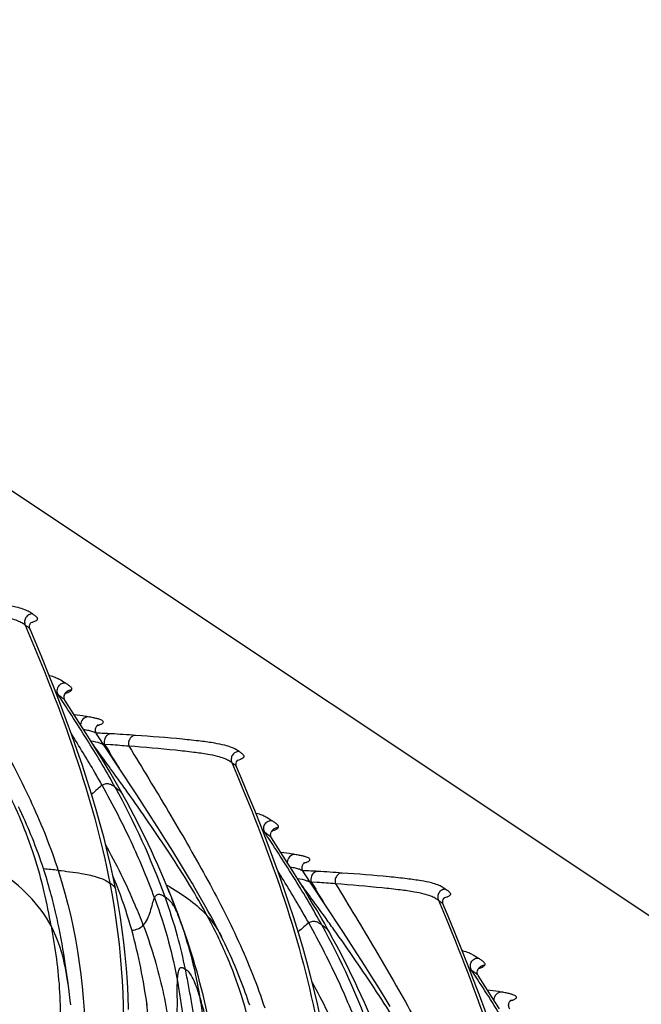
# Model space of a CAD drawing. Units: millimetres. Extents: x 0 to 297, y 0 to 210.
# Drawn here: x 237 to 245, y 135 to 147 of the extents above; entities that cross this region are included whole.
import ezdxf

# ---------------------------------------------------------------- set-up
doc = ezdxf.new("R2010")
doc.units = ezdxf.units.MM
doc.header["$LTSCALE"] = 16.335
doc.layers.add('DTM_AXIS', color=7, linetype='CONTINUOUS')

msp = doc.modelspace()

# ---------------------------------------------------------------- linework, layer by layer
at = {"layer": 'DTM_AXIS', "color": 7, "linetype": 'Continuous'}
for p, q in [((254.74959, 129.5072), (202.42425, 164.38544)), ((236.95583, 139.77462), (236.95603, 139.77417)), ((237.28943, 138.95591), (237.31681, 138.93783)), ((237.33881, 138.92308), (237.31681, 138.93783)), ((237.57579, 138.59674), (237.39906, 138.8729)), ((237.40362, 138.96325), (237.40344, 138.96301)), ((237.45268, 138.98078), (237.46143, 138.98564)), ((237.66814, 138.45089), (237.57579, 138.59674)), ((237.81635, 138.56243), (237.81649, 138.56253)), ((237.73218, 138.34876), (237.66814, 138.45089)), ((238.06993, 138.03913), (237.79974, 138.44811)), ((237.79779, 138.24304), (237.73218, 138.34876)), ((237.86462, 138.13395), (237.79779, 138.24304)), ((237.97508, 138.30894), (237.90075, 138.31436)), ((237.90075, 138.31436), (237.92869, 138.26948)), ((237.92869, 138.26948), (237.95762, 138.22291)), ((238.30877, 137.67406), (238.06993, 138.03913)), ((239.5721, 138.03071), (239.57229, 138.03026)), ((238.44486, 137.46378), (238.30877, 137.67406)), ((238.5759, 137.25911), (238.44486, 137.46378)), ((238.6608, 137.12503), (238.5759, 137.25911)), ((238.74357, 136.99292), (238.6608, 137.12503)), ((239.9057, 137.212), (239.93308, 137.19392)), ((239.95507, 137.17917), (239.93308, 137.19392)), ((240.19205, 136.85283), (240.01533, 137.12899)), ((240.01988, 137.21933), (240.01971, 137.2191)), ((240.06895, 137.23686), (240.07769, 137.24173)), ((238.82398, 136.86299), (238.74357, 136.99292)), ((238.90169, 136.73561), (238.82398, 136.86299)), ((240.28441, 136.70698), (240.19205, 136.85283)), ((240.43262, 136.81852), (240.43276, 136.81861)), ((240.34845, 136.60485), (240.28441, 136.70698)), ((240.68619, 136.29522), (240.41601, 136.7042)), ((238.68583, 136.53108), (238.69436, 136.52626)), ((240.41406, 136.49912), (240.34845, 136.60485)), ((240.48088, 136.39004), (240.41406, 136.49912)), ((240.59134, 136.56503), (240.51702, 136.57045)), ((240.51702, 136.57045), (240.54496, 136.52557)), ((240.54496, 136.52557), (240.57388, 136.479)), ((238.75546, 136.35683), (238.73006, 136.42043)), ((240.92504, 135.93014), (240.68619, 136.29522)), ((242.18837, 136.2868), (242.18856, 136.28635)), ((238.83074, 136.16114), (238.80587, 136.22704)), ((238.8538, 136.09882), (238.83074, 136.16114)), ((237.33749, 135.91699), (237.3243, 135.98363)), ((237.3499, 135.85136), (237.33749, 135.91699)), ((241.06112, 135.71986), (240.92504, 135.93014)), ((237.36159, 135.78673), (237.3499, 135.85136)), ((237.3726, 135.72315), (237.36159, 135.78673)), ((237.38298, 135.66068), (237.3726, 135.72315)), ((237.39273, 135.5995), (237.38298, 135.66068)), ((241.19216, 135.5152), (241.06112, 135.71986)), ((237.40191, 135.53971), (237.39273, 135.5995)), ((237.41054, 135.48139), (237.40191, 135.53971)), ((241.27707, 135.38112), (241.19216, 135.5152)), ((242.68522, 135.49295), (242.69396, 135.49782)), ((237.42254, 135.39692), (237.41054, 135.48139)), ((237.43345, 135.31682), (237.42254, 135.39692)), ((241.35984, 135.24901), (241.27707, 135.38112)), ((242.52197, 135.46809), (242.54934, 135.45001)), ((242.57134, 135.43525), (242.54934, 135.45001)), ((242.80832, 135.10892), (242.6316, 135.38508)), ((242.63615, 135.47542), (242.63597, 135.47519)), ((237.44596, 135.22177), (237.43345, 135.31682)), ((241.44024, 135.11908), (241.35984, 135.24901)), ((237.45548, 135.14681), (237.44596, 135.22177)), ((237.46504, 135.06853), (237.45548, 135.14681)), ((238.43083, 135.07175), (238.41149, 135.18929)), ((237.47122, 135.01559), (237.46504, 135.06853)), ((238.44021, 135.01292), (238.43084, 135.07169)), ((241.51796, 134.9917), (241.44024, 135.11908)), ((242.90067, 134.96306), (242.80832, 135.10892)), ((243.04888, 135.07461), (243.04903, 135.0747))]:
    msp.add_line(p, q, dxfattribs=at)
for points in [[(236.95584, 139.77461), (236.95197, 139.78682), (236.95001, 139.80201), (236.95129, 139.81949), (236.95673, 139.83737), (236.96422, 139.8507), (236.97062, 139.85841), (236.97546, 139.8628)], [(238.03813, 136.49034), (238.01727, 136.59465), (237.97975, 136.76929), (237.93863, 136.94582), (237.89399, 137.12422), (237.84587, 137.30456), (237.79429, 137.487), (237.73926, 137.67163), (237.68087, 137.85833), (237.61924, 138.04696), (237.55446, 138.23744), (237.48659, 138.42981), (237.4157, 138.62411), (237.3419, 138.8203), (237.26526, 139.01837), (237.18588, 139.21838), (237.10386, 139.4203), (237.01932, 139.62411), (236.95603, 139.77417)], [(237.39909, 138.87286), (237.39853, 138.87376), (237.39492, 138.88047), (237.3913, 138.88987), (237.38864, 138.90132), (237.38765, 138.91534), (237.38928, 138.93079), (237.39316, 138.94425), (237.39799, 138.95459), (237.40344, 138.96301)], [(237.40362, 138.96325), (237.40624, 138.96651), (237.41, 138.97048), (237.41183, 138.97212)], [(237.7997, 138.44817), (237.79555, 138.45519), (237.79158, 138.46384), (237.78817, 138.47441), (237.78596, 138.48651), (237.78543, 138.49883), (237.78657, 138.51111), (237.78938, 138.52306), (237.79331, 138.53339), (237.7977, 138.54175), (237.80222, 138.54851), (237.80651, 138.55372), (237.81014, 138.55742), (237.81295, 138.5599), (237.81505, 138.56154), (237.81635, 138.56243)], [(238.06742, 137.79074), (238.03376, 137.84927), (237.99992, 137.9074), (237.96604, 137.96496), (237.93217, 138.02192), (237.86462, 138.13395)], [(239.57211, 138.0307), (239.56824, 138.0429), (239.56628, 138.0581), (239.56756, 138.07557), (239.573, 138.09346), (239.58048, 138.10678), (239.58689, 138.1145), (239.59173, 138.11888)], [(240.65439, 134.74643), (240.63354, 134.85073), (240.59601, 135.02537), (240.5549, 135.20191), (240.51026, 135.38031), (240.46214, 135.56065), (240.41055, 135.74309), (240.35552, 135.92771), (240.29714, 136.11441), (240.23551, 136.30305), (240.17072, 136.49353), (240.10286, 136.6859), (240.03197, 136.8802), (239.95816, 137.07639), (239.88153, 137.27446), (239.80215, 137.47447), (239.72013, 137.67639), (239.63558, 137.88019), (239.57229, 138.03026)], [(238.13288, 137.67464), (238.10084, 137.73188), (238.06742, 137.79074)], [(238.68958, 136.51954), (238.65159, 136.61021), (238.6137, 136.69851), (238.57473, 136.78727), (238.53467, 136.87645), (238.49367, 136.96566), (238.45174, 137.05486), (238.40882, 137.14414), (238.365, 137.23326), (238.32029, 137.32218), (238.27468, 137.41089), (238.22828, 137.49914), (238.18115, 137.58682), (238.13286, 137.67467)], [(237.3243, 135.98363), (237.3174, 136.01732), (237.31029, 136.05126), (237.30296, 136.08545), (237.2954, 136.1199), (237.2876, 136.15462), (237.27956, 136.1896), (237.27125, 136.22488), (237.26268, 136.26046), (237.25384, 136.29632), (237.2447, 136.33252), (237.23525, 136.36905), (237.22549, 136.40592), (237.21541, 136.44312), (237.20499, 136.48068), (237.19423, 136.51858), (237.18313, 136.55681), (237.17166, 136.59538), (237.15983, 136.63428), (237.14762, 136.67351), (237.13502, 136.71306), (237.12203, 136.75295), (237.10864, 136.79317), (237.09483, 136.83372), (237.0806, 136.87462), (237.06594, 136.91584), (237.05083, 136.95739), (237.03527, 136.99928), (237.01926, 137.04146), (237.00279, 137.08396), (236.98584, 137.12679), (236.96843, 137.16989), (236.95053, 137.21329), (236.93215, 137.257), (236.91327, 137.30096), (236.89391, 137.34521), (236.87403, 137.38974), (236.85365, 137.43453), (236.83277, 137.47958), (236.81136, 137.5249)], [(240.01536, 137.12894), (240.01479, 137.12984), (240.01119, 137.13656), (240.00756, 137.14596), (240.0049, 137.1574), (240.00392, 137.17143), (240.00554, 137.18688), (240.00942, 137.20034), (240.01425, 137.21068), (240.01971, 137.2191)], [(240.01989, 137.21933), (240.02251, 137.22259), (240.02627, 137.22657), (240.02809, 137.22821)], [(240.41597, 136.70425), (240.41181, 136.71128), (240.40785, 136.71993), (240.40443, 136.7305), (240.40223, 136.74259), (240.4017, 136.75492), (240.40284, 136.7672), (240.40564, 136.77915), (240.40958, 136.78948), (240.41396, 136.79783), (240.41849, 136.80459), (240.42278, 136.80981), (240.42641, 136.81351), (240.42922, 136.81599), (240.43132, 136.81763), (240.43262, 136.81852)], [(238.05091, 136.53838), (238.02392, 136.60527), (238.00554, 136.64924)], [(239.35659, 135.9258), (239.33019, 135.97768), (239.30273, 136.03069), (239.27423, 136.0848), (239.24476, 136.13984), (239.21431, 136.19587), (239.18286, 136.2529), (239.15054, 136.31071), (239.11736, 136.3693), (239.0833, 136.42871), (239.04846, 136.48879), (239.01289, 136.54948), (238.97656, 136.61086), (238.90169, 136.73561)], [(238.10124, 136.40667), (238.07667, 136.47219), (238.05091, 136.53838)], [(238.73006, 136.42043), (238.70461, 136.48306), (238.6898, 136.51901)], [(238.20413, 134.9536), (238.19865, 135.13001), (238.18978, 135.30369), (238.17772, 135.47447), (238.1627, 135.64184), (238.14493, 135.80577), (238.1246, 135.9662), (238.10202, 136.12258), (238.07742, 136.2747), (238.05101, 136.42271), (238.03814, 136.4903)], [(238.41149, 135.18929), (238.4016, 135.24709), (238.39133, 135.30536), (238.38065, 135.36396), (238.36953, 135.4229), (238.35791, 135.48218), (238.34579, 135.54165), (238.33315, 135.60124), (238.31993, 135.66103), (238.30609, 135.72109), (238.29159, 135.78145), (238.27639, 135.8421), (238.26045, 135.90309), (238.24373, 135.96443), (238.2262, 136.02614), (238.2078, 136.08828), (238.1885, 136.15085), (238.16825, 136.2139), (238.147, 136.27751), (238.12467, 136.34177), (238.10124, 136.40667)], [(240.68369, 136.04683), (240.65003, 136.10536), (240.61619, 136.16349), (240.58231, 136.22105), (240.54843, 136.27801), (240.48088, 136.39004)], [(242.18837, 136.28679), (242.1845, 136.29899), (242.18254, 136.31419), (242.18382, 136.33166), (242.18927, 136.34955), (242.19675, 136.36287), (242.20316, 136.37059), (242.208, 136.37497)], [(238.80587, 136.22704), (238.78077, 136.29227), (238.75546, 136.35683)], [(243.27066, 133.00252), (243.24981, 133.10682), (243.21228, 133.28146), (243.17116, 133.458), (243.12653, 133.6364), (243.07841, 133.81674), (243.02682, 133.99918), (242.97179, 134.1838), (242.91341, 134.3705), (242.85177, 134.55914), (242.78699, 134.74962), (242.71912, 134.94199), (242.64824, 135.13629), (242.57443, 135.33248), (242.4978, 135.53055), (242.41842, 135.73056), (242.3364, 135.93248), (242.25185, 136.13628), (242.18856, 136.28635)], [(239.16509, 135.06417), (239.14717, 135.13978), (239.12838, 135.21572), (239.10875, 135.29184), (239.08829, 135.3681), (239.06689, 135.44494), (239.04459, 135.52218), (239.02138, 135.59979), (238.99703, 135.67855), (238.97153, 135.75838), (238.94486, 135.83927), (238.91664, 135.92226), (238.88666, 136.00782), (238.85394, 136.09846)], [(240.74914, 135.93073), (240.7171, 135.98797), (240.68369, 136.04683)], [(239.7383, 135.00904), (239.72491, 135.04926), (239.7111, 135.08981), (239.69687, 135.13071), (239.6822, 135.17193), (239.6671, 135.21347), (239.65154, 135.25536), (239.63553, 135.29755), (239.61906, 135.34005), (239.60211, 135.38288), (239.5847, 135.42598), (239.5668, 135.46938), (239.54841, 135.51308), (239.52954, 135.55705), (239.51017, 135.6013), (239.49029, 135.64583), (239.46992, 135.69062), (239.44903, 135.73566), (239.42762, 135.78099), (239.4057, 135.82656), (239.38327, 135.87236), (239.35659, 135.9258)], [(241.30585, 134.77563), (241.26786, 134.8663), (241.22997, 134.9546), (241.191, 135.04336), (241.15093, 135.13253), (241.10993, 135.22175), (241.068, 135.31095), (241.02508, 135.40022), (240.98127, 135.48934), (240.93655, 135.57827), (240.89094, 135.66698), (240.84455, 135.75523), (240.79742, 135.84291), (240.74913, 135.93076)], [(242.63163, 135.38503), (242.63106, 135.38593), (242.62746, 135.39264), (242.62383, 135.40205), (242.62117, 135.41349), (242.62019, 135.42752), (242.62181, 135.44297), (242.62569, 135.45642), (242.63052, 135.46676), (242.63597, 135.47519)], [(242.63615, 135.47542), (242.63878, 135.47868), (242.64253, 135.48266), (242.64436, 135.4843)], [(239.31033, 134.22608), (239.30094, 134.30353), (239.29082, 134.38055), (239.27995, 134.4572), (239.26831, 134.53365), (239.25591, 134.60987), (239.24274, 134.68584), (239.22878, 134.76171), (239.21404, 134.8374), (239.19854, 134.91291), (239.18222, 134.98854), (239.16509, 135.06417)], [(243.03224, 134.96034), (243.02808, 134.96736), (243.02411, 134.97602), (243.0207, 134.98659), (243.01849, 134.99868), (243.01796, 135.011), (243.01911, 135.02328), (243.02191, 135.03524), (243.02584, 135.04557), (243.03023, 135.05392), (243.03476, 135.06068), (243.03904, 135.06589), (243.04267, 135.0696), (243.04548, 135.07208), (243.04759, 135.07371), (243.04888, 135.07461)]]:
    msp.add_lwpolyline(points, dxfattribs=at)
for centre, radius, start, end in [((236.95243, 138.23246), 0.9879, 75.191439, 75.643946), ((237.20532, 139.09187), 0.09569, 90.23576, 94.205495), ((237.65372, 139.08556), 0.55406, 285.914449, 286.567707), ((237.81712, 138.46), 0.09628, 89.746692, 95.21478), ((237.66223, 139.05695), 0.52421, 286.567983, 287.234042), ((237.58397, 130.82601), 7.63366, 87.664228, 88.417022), ((237.74524, 134.70324), 3.75307, 86.366444, 87.711673), ((235.55252, 99.26178), 39.26229, 85.998017, 86.450786), ((234.27012, 87.8233), 50.62141, 85.53725, 85.802803), ((195.99696, 112.18796), 49.38132, 31.530811, 31.817986), ((229.64518, 133.12692), 9.58951, 19.835039, 28.968107), ((239.5687, 136.48855), 0.9879, 75.191439, 75.643946), ((239.82159, 137.34795), 0.09569, 90.23576, 94.205495), ((240.26999, 137.34165), 0.55406, 285.914449, 286.567707), ((240.43338, 136.71609), 0.09628, 89.746692, 95.21478), ((240.2785, 137.31304), 0.52421, 286.567983, 287.234042), ((236.30426, 127.32232), 9.44988, 83.876757, 85.001527), ((240.20024, 129.08209), 7.63366, 87.664228, 88.417022), ((240.3615, 132.95933), 3.75307, 86.366444, 87.711673), ((238.16879, 97.51787), 39.26229, 85.998017, 86.450786), ((230.99325, 133.32641), 8.33245, 19.993513, 22.52907), ((236.97966, 133.49889), 3.47924, 59.878832, 60.472761), ((236.88639, 86.07938), 50.62141, 85.53725, 85.802803), ((198.61323, 110.44405), 49.38132, 31.530811, 31.817986), ((231.86492, 133.64532), 7.40427, 18.981837, 19.980753), ((232.26145, 131.383), 9.58951, 19.835039, 28.968107), ((242.18496, 134.74464), 0.9879, 75.191439, 75.643946), ((242.43786, 135.60404), 0.09569, 90.23576, 94.205495), ((242.88626, 135.59774), 0.55406, 285.914449, 286.567707), ((243.04965, 134.97217), 0.09628, 89.746692, 95.21478), ((242.89477, 135.56913), 0.52421, 286.567982, 287.234042)]:
    msp.add_arc(centre, radius, start, end, dxfattribs=at)
for points, knots in [([(236.98714, 139.96815), (236.97349, 139.97725), (236.94264, 139.99755), (236.88242, 140.02546), (236.79331, 140.0518), (236.663, 140.07709), (236.48406, 140.10144), (236.14971, 140.13717), (235.87464, 140.15836), (235.67641, 140.17225)], [0, 0, 0, 0, 0.03683841, 0.08280529, 0.1484038, 0.24498548, 0.38063927, 0.55378754, 1, 1, 1, 1]), ([(235.59276, 140.03514), (235.76168, 139.75934), (236.09199, 139.2125), (236.567, 138.3943), (236.99188, 137.5725), (237.21931, 137.00562), (237.31225, 136.71828)], [0, 0, 0, 0, 0.25916243, 0.51192429, 0.75800554, 1, 1, 1, 1]), ([(236.89572, 139.82692), (236.88214, 139.83597), (236.85148, 139.85615), (236.79171, 139.88392), (236.70332, 139.91019), (236.57405, 139.93571), (236.39637, 139.96042), (236.06378, 139.99707), (235.79008, 140.01974), (235.59276, 140.03514)], [0, 0, 0, 0, 0.03685023, 0.08274946, 0.14818212, 0.24454557, 0.38001107, 0.55311727, 1, 1, 1, 1]), ([(236.98714, 139.96815), (236.97089, 139.96813), (236.93771, 139.95961), (236.90048, 139.92464), (236.88385, 139.87617), (236.88928, 139.84209), (236.89572, 139.82692)], [0, 0, 0, 0, 0.24788025, 0.49745797, 0.74867278, 1, 1, 1, 1]), ([(237.01109, 139.86963), (237.00807, 139.86833), (236.9939, 139.86262), (236.97929, 139.85807), (236.96776, 139.85481)], [0, 0, 0, 0, 0.21568436, 1, 1, 1, 1]), ([(236.98714, 139.96815), (236.99902, 139.96024), (237.01616, 139.94899), (237.03575, 139.93226), (237.04597, 139.92022), (237.05111, 139.9067), (237.0465, 139.89206), (237.03194, 139.87952), (237.01902, 139.87305), (237.01109, 139.86963)], [0, 0, 0, 0, 0.29302934, 0.42043576, 0.52757464, 0.61599192, 0.7036365, 0.82281263, 1, 1, 1, 1]), ([(236.89572, 139.82692), (237.12513, 139.28629), (237.5481, 138.21724), (237.86107, 137.1073), (237.9672, 136.55575)], [0, 0, 0, 0, 0.51115299, 1, 1, 1, 1]), ([(236.89572, 139.82692), (236.90828, 139.81855), (236.93013, 139.80395), (236.95112, 139.78526), (236.95584, 139.77461)], [0, 0, 0, 0, 0.56444238, 1, 1, 1, 1]), ([(237.20493, 139.18756), (237.22913, 139.18116), (237.27047, 139.16852), (237.33589, 139.1374), (237.37538, 139.11129), (237.39966, 139.0951)], [0, 0, 0, 0, 0.34642824, 0.59616227, 1, 1, 1, 1]), ([(237.31681, 138.93783), (237.30697, 138.95282), (237.29526, 138.98889), (237.30753, 139.04376), (237.34568, 139.08487), (237.38195, 139.09508), (237.39966, 139.0951)], [0, 0, 0, 0, 0.25093524, 0.50230074, 0.75210796, 1, 1, 1, 1]), ([(237.48253, 139.00252), (237.48507, 139.00583), (237.4888, 139.01383), (237.48495, 139.02689), (237.47599, 139.03817), (237.45899, 139.05383), (237.43309, 139.07281), (237.41109, 139.08749), (237.39966, 139.0951)], [0, 0, 0, 0, 0.09286028, 0.18106649, 0.28683313, 0.41132707, 0.69439005, 1, 1, 1, 1]), ([(237.48253, 139.00252), (237.46748, 139.00254), (237.43687, 138.99542), (237.41277, 138.97529), (237.40362, 138.96325)], [0, 0, 0, 0, 0.49875276, 1, 1, 1, 1]), ([(237.46143, 138.98564), (237.46369, 138.98698), (237.47131, 138.99178), (237.47863, 138.99744), (237.48253, 139.00252)], [0, 0, 0, 0, 0.29165201, 1, 1, 1, 1]), ([(238.03494, 137.77133), (237.9277, 137.96553), (237.69355, 138.35791), (237.4457, 138.74152), (237.31681, 138.93783)], [0, 0, 0, 0, 0.48576059, 1, 1, 1, 1]), ([(237.39906, 138.87292), (237.39267, 138.88285), (237.37186, 138.89989), (237.35072, 138.91498), (237.33881, 138.92308)], [0, 0, 0, 0, 0.45040418, 1, 1, 1, 1]), ([(237.40074, 138.95882), (237.40363, 138.95985), (237.41449, 138.9638), (237.42524, 138.96806), (237.43301, 138.97144)], [0, 0, 0, 0, 0.26599585, 1, 1, 1, 1]), ([(237.43301, 138.97144), (237.43477, 138.9722), (237.44141, 138.97515), (237.44795, 138.9783), (237.45268, 138.98078)], [0, 0, 0, 0, 0.26416809, 1, 1, 1, 1]), ([(237.69457, 138.66308), (237.68159, 138.66519), (237.62298, 138.6742), (237.56415, 138.68164), (237.51833, 138.68705)], [0, 0, 0, 0, 0.22183872, 1, 1, 1, 1]), ([(237.69457, 138.66308), (237.66976, 138.66291), (237.61787, 138.6405), (237.59756, 138.58837), (237.59715, 138.5629)], [0, 0, 0, 0, 0.49349506, 1, 1, 1, 1]), ([(237.86501, 138.57526), (237.87037, 138.57828), (237.87905, 138.58356), (237.8873, 138.59714), (237.87977, 138.61121), (237.86293, 138.62125), (237.83676, 138.6321), (237.79959, 138.64263), (237.75108, 138.65338), (237.71471, 138.6598), (237.69457, 138.66308)], [0, 0, 0, 0, 0.07748566, 0.12872097, 0.17899168, 0.25695358, 0.37404812, 0.53502053, 0.74287506, 1, 1, 1, 1]), ([(237.7997, 138.44817), (237.79576, 138.45407), (237.77926, 138.46474), (237.74622, 138.4773), (237.69665, 138.49036), (237.65807, 138.498), (237.63593, 138.502)], [0, 0, 0, 0, 0.12218937, 0.3227319, 0.61303178, 1, 1, 1, 1]), ([(237.837, 138.56281), (237.83971, 138.56381), (237.84926, 138.56746), (237.85863, 138.57166), (237.86501, 138.57526)], [0, 0, 0, 0, 0.28298364, 1, 1, 1, 1]), ([(237.87009, 137.79589), (237.83986, 137.8497), (237.71243, 138.07206), (237.57901, 138.29092), (237.47686, 138.45649)], [0, 0, 0, 0, 0.24085728, 1, 1, 1, 1]), ([(237.98309, 138.44877), (237.9666, 138.44845), (237.93191, 138.43535), (237.91115, 138.40556), (237.90455, 138.38892)], [0, 0, 0, 0, 0.47945681, 1, 1, 1, 1]), ([(238.29268, 138.42834), (238.2784, 138.4281), (238.24871, 138.41903), (238.21637, 138.38506), (238.20106, 138.33925), (238.20413, 138.30643), (238.20902, 138.29123)], [0, 0, 0, 0, 0.2332755, 0.47989544, 0.73909134, 1, 1, 1, 1]), ([(239.60341, 138.22424), (239.58976, 138.23334), (239.55891, 138.25364), (239.49869, 138.28155), (239.40957, 138.30788), (239.27926, 138.33318), (239.10033, 138.35753), (238.76597, 138.39325), (238.49091, 138.41445), (238.29268, 138.42834)], [0, 0, 0, 0, 0.03683841, 0.08280529, 0.1484038, 0.24498548, 0.38063927, 0.55378754, 1, 1, 1, 1]), ([(237.90166, 138.29424), (237.89723, 138.30092), (237.88076, 138.31399), (237.82338, 138.33873), (237.76936, 138.3493), (237.72785, 138.35657)], [0, 0, 0, 0, 0.12845881, 0.32531118, 1, 1, 1, 1]), ([(238.18744, 137.71352), (238.15035, 137.76556), (238.00827, 137.96387), (237.86463, 138.16105), (237.75853, 138.30651)], [0, 0, 0, 0, 0.26195981, 1, 1, 1, 1]), ([(238.20902, 138.29123), (238.37794, 138.01543), (238.70826, 137.46859), (239.18327, 136.65039), (239.60814, 135.82859), (239.83557, 135.26171), (239.92852, 134.97437)], [0, 0, 0, 0, 0.25916243, 0.51192429, 0.75800554, 1, 1, 1, 1]), ([(239.51198, 138.08301), (239.4984, 138.09206), (239.46774, 138.11224), (239.40798, 138.14001), (239.31958, 138.16628), (239.19032, 138.1918), (239.01264, 138.21651), (238.68004, 138.25316), (238.40635, 138.27583), (238.20902, 138.29123)], [0, 0, 0, 0, 0.03685023, 0.08274946, 0.14818212, 0.24454557, 0.38001107, 0.55311727, 1, 1, 1, 1]), ([(239.60341, 138.22424), (239.58716, 138.22422), (239.55398, 138.2157), (239.51675, 138.18073), (239.50011, 138.13226), (239.50555, 138.09818), (239.51199, 138.08301)], [0, 0, 0, 0, 0.24788025, 0.49745797, 0.74867278, 1, 1, 1, 1]), ([(239.62736, 138.12572), (239.62433, 138.12442), (239.61016, 138.11871), (239.59555, 138.11416), (239.58402, 138.1109)], [0, 0, 0, 0, 0.21568436, 1, 1, 1, 1]), ([(239.60341, 138.22424), (239.61528, 138.21633), (239.63242, 138.20507), (239.65201, 138.18834), (239.66223, 138.17631), (239.66737, 138.16279), (239.66277, 138.14815), (239.6482, 138.13561), (239.63528, 138.12914), (239.62736, 138.12572)], [0, 0, 0, 0, 0.29302934, 0.42043576, 0.52757464, 0.61599192, 0.7036365, 0.82281263, 1, 1, 1, 1]), ([(239.51198, 138.08301), (239.74139, 137.54238), (240.16436, 136.47333), (240.47733, 135.36339), (240.58346, 134.81184)], [0, 0, 0, 0, 0.51115299, 1, 1, 1, 1]), ([(239.51198, 138.08301), (239.52454, 138.07464), (239.5464, 138.06004), (239.56739, 138.04135), (239.5721, 138.0307)], [0, 0, 0, 0, 0.56444238, 1, 1, 1, 1]), ([(237.22361, 136.01378), (237.19777, 136.15766), (237.13904, 136.4529), (237.01512, 136.90731), (236.83472, 137.39169), (236.67644, 137.71734), (236.58543, 137.88621)], [0, 0, 0, 0, 0.22071705, 0.45426481, 0.71035357, 1, 1, 1, 1]), ([(237.87009, 137.79589), (237.84776, 137.78229), (237.80372, 137.74286), (237.76091, 137.70305), (237.73605, 137.68216)], [0, 0, 0, 0, 0.44598791, 1, 1, 1, 1]), ([(238.03494, 137.77133), (238.02281, 137.77942), (237.99903, 137.79529), (237.96, 137.81359), (237.91389, 137.81715), (237.88444, 137.80462), (237.87009, 137.79589)], [0, 0, 0, 0, 0.24535639, 0.48113135, 0.71741984, 1, 1, 1, 1]), ([(238.53334, 136.36881), (238.45046, 136.59466), (238.24843, 137.07983), (238.00936, 137.54793), (237.87009, 137.79589)], [0, 0, 0, 0, 0.45826706, 1, 1, 1, 1]), ([(238.03494, 137.77133), (238.05281, 137.75942), (238.09141, 137.7335), (238.12082, 137.69633), (238.13286, 137.67467)], [0, 0, 0, 0, 0.46420064, 1, 1, 1, 1]), ([(239.20169, 136.1423), (239.13162, 136.27233), (238.97876, 136.53589), (238.64438, 137.0625), (238.37269, 137.45358), (238.18744, 137.71352)], [0, 0, 0, 0, 0.23682603, 0.48823454, 1, 1, 1, 1]), ([(239.8212, 137.44364), (239.84539, 137.43724), (239.88674, 137.42461), (239.95216, 137.39349), (239.99164, 137.36738), (240.01592, 137.35119)], [0, 0, 0, 0, 0.34642824, 0.59616227, 1, 1, 1, 1]), ([(239.93308, 137.19392), (239.92324, 137.20891), (239.91152, 137.24497), (239.92379, 137.29985), (239.96194, 137.34096), (239.99821, 137.35117), (240.01592, 137.35119)], [0, 0, 0, 0, 0.25093524, 0.50230074, 0.75210796, 1, 1, 1, 1]), ([(240.0988, 137.25861), (240.10134, 137.26192), (240.10507, 137.26992), (240.10121, 137.28298), (240.09226, 137.29426), (240.07525, 137.30992), (240.04936, 137.3289), (240.02735, 137.34357), (240.01592, 137.35119)], [0, 0, 0, 0, 0.09286028, 0.18106649, 0.28683313, 0.41132707, 0.69439005, 1, 1, 1, 1]), ([(240.0988, 137.25861), (240.08374, 137.25863), (240.05313, 137.25151), (240.02903, 137.23138), (240.01988, 137.21933)], [0, 0, 0, 0, 0.49875276, 1, 1, 1, 1]), ([(240.07769, 137.24173), (240.07996, 137.24307), (240.08757, 137.24787), (240.0949, 137.25353), (240.0988, 137.25861)], [0, 0, 0, 0, 0.29165201, 1, 1, 1, 1]), ([(240.65121, 136.02742), (240.54397, 136.22162), (240.30982, 136.614), (240.06197, 136.99761), (239.93308, 137.19392)], [0, 0, 0, 0, 0.48576059, 1, 1, 1, 1]), ([(240.01532, 137.12901), (240.00894, 137.13893), (239.98813, 137.15598), (239.96699, 137.17107), (239.95507, 137.17917)], [0, 0, 0, 0, 0.45040418, 1, 1, 1, 1]), ([(240.01701, 137.21491), (240.0199, 137.21594), (240.03076, 137.21989), (240.0415, 137.22415), (240.04928, 137.22753)], [0, 0, 0, 0, 0.26599585, 1, 1, 1, 1]), ([(240.04928, 137.22753), (240.05104, 137.22829), (240.05767, 137.23123), (240.06422, 137.23438), (240.06895, 137.23686)], [0, 0, 0, 0, 0.26416809, 1, 1, 1, 1]), ([(238.39081, 136.02153), (238.35876, 136.10687), (238.21868, 136.45661), (238.05073, 136.79473), (237.91387, 137.04527)], [0, 0, 0, 0, 0.24203933, 1, 1, 1, 1]), ([(240.31084, 136.91917), (240.29785, 136.92128), (240.23925, 136.93029), (240.18041, 136.93773), (240.1346, 136.94314)], [0, 0, 0, 0, 0.22183872, 1, 1, 1, 1]), ([(240.31084, 136.91917), (240.28602, 136.919), (240.23414, 136.89659), (240.21383, 136.84446), (240.21342, 136.81899)], [0, 0, 0, 0, 0.49349506, 1, 1, 1, 1]), ([(240.48128, 136.83134), (240.48664, 136.83436), (240.49532, 136.83964), (240.50357, 136.85323), (240.49603, 136.8673), (240.47919, 136.87734), (240.45303, 136.88818), (240.41586, 136.89872), (240.36734, 136.90947), (240.33098, 136.91588), (240.31084, 136.91917)], [0, 0, 0, 0, 0.07748566, 0.12872097, 0.17899168, 0.25695358, 0.37404812, 0.53502053, 0.74287506, 1, 1, 1, 1]), ([(240.41597, 136.70425), (240.41202, 136.71016), (240.39553, 136.72083), (240.36249, 136.73339), (240.31292, 136.74645), (240.27433, 136.75409), (240.2522, 136.75809)], [0, 0, 0, 0, 0.12218937, 0.3227319, 0.61303178, 1, 1, 1, 1]), ([(240.45326, 136.8189), (240.45598, 136.8199), (240.46552, 136.82355), (240.47489, 136.82774), (240.48128, 136.83134)], [0, 0, 0, 0, 0.28298364, 1, 1, 1, 1]), ([(237.22361, 136.01378), (237.14934, 136.15323), (236.95227, 136.41189), (236.70297, 136.61523), (236.57126, 136.70974)], [0, 0, 0, 0, 0.49356917, 1, 1, 1, 1]), ([(237.31225, 136.71828), (237.55823, 135.95783), (237.72291, 134.74289), (237.57186, 133.15961), (237.37594, 132.3916), (237.24806, 132.02303)], [0, 0, 0, 0, 0.50349531, 0.754236, 1, 1, 1, 1]), ([(237.31225, 136.71828), (237.41155, 136.70757), (237.57275, 136.68753), (237.76947, 136.6483), (237.89021, 136.60546), (237.94503, 136.57053), (237.9672, 136.55575)], [0, 0, 0, 0, 0.43990038, 0.71493448, 0.88264433, 1, 1, 1, 1]), ([(240.48636, 136.05197), (240.45613, 136.10579), (240.32869, 136.32815), (240.19527, 136.547), (240.09313, 136.71258)], [0, 0, 0, 0, 0.24085728, 1, 1, 1, 1]), ([(240.59935, 136.70486), (240.58287, 136.70454), (240.54818, 136.69143), (240.52742, 136.66164), (240.52081, 136.64501)], [0, 0, 0, 0, 0.47945681, 1, 1, 1, 1]), ([(240.90894, 136.68443), (240.89466, 136.68419), (240.86498, 136.67512), (240.83263, 136.64114), (240.81732, 136.59534), (240.8204, 136.56252), (240.82529, 136.54732)], [0, 0, 0, 0, 0.2332755, 0.47989544, 0.73909134, 1, 1, 1, 1]), ([(242.21968, 136.48033), (242.20603, 136.48943), (242.17517, 136.50973), (242.11496, 136.53764), (242.02584, 136.56397), (241.89553, 136.58927), (241.71659, 136.61362), (241.38224, 136.64934), (241.10717, 136.67054), (240.90894, 136.68443)], [0, 0, 0, 0, 0.03683841, 0.08280529, 0.1484038, 0.24498548, 0.38063927, 0.55378754, 1, 1, 1, 1]), ([(237.9672, 136.55575), (238.1242, 135.73978), (238.22921, 134.11034), (237.87155, 132.51144), (237.58235, 131.78697)], [0, 0, 0, 0, 0.51579478, 1, 1, 1, 1]), ([(238.03813, 136.49034), (238.03699, 136.49617), (238.02959, 136.5083), (238.00565, 136.53048), (237.98309, 136.54516), (237.9672, 136.55575)], [0, 0, 0, 0, 0.18183435, 0.41574806, 1, 1, 1, 1]), ([(238.72565, 136.50832), (238.81687, 136.45539), (238.98614, 136.3467), (239.13807, 136.21325), (239.20169, 136.1423)], [0, 0, 0, 0, 0.52531862, 1, 1, 1, 1]), ([(240.51793, 136.55032), (240.5135, 136.55701), (240.49703, 136.57008), (240.43965, 136.59482), (240.38562, 136.60538), (240.34412, 136.61266)], [0, 0, 0, 0, 0.12845881, 0.32531118, 1, 1, 1, 1]), ([(240.80371, 135.96961), (240.76662, 136.02165), (240.62454, 136.21996), (240.4809, 136.41714), (240.37479, 136.56259)], [0, 0, 0, 0, 0.26195981, 1, 1, 1, 1]), ([(240.82529, 136.54732), (240.99421, 136.27151), (241.32453, 135.72467), (241.79954, 134.90648), (242.22441, 134.08468), (242.45184, 133.5178), (242.54478, 133.23046)], [0, 0, 0, 0, 0.25916243, 0.51192429, 0.75800554, 1, 1, 1, 1]), ([(242.12825, 136.3391), (242.11467, 136.34815), (242.08401, 136.36833), (242.02424, 136.3961), (241.93585, 136.42237), (241.80659, 136.44788), (241.6289, 136.4726), (241.29631, 136.50925), (241.02261, 136.53192), (240.82529, 136.54732)], [0, 0, 0, 0, 0.03685023, 0.08274946, 0.14818212, 0.24454557, 0.38001107, 0.55311727, 1, 1, 1, 1]), ([(238.53334, 136.36881), (238.53719, 136.37716), (238.54504, 136.39149), (238.56038, 136.40782), (238.57747, 136.41591), (238.60172, 136.41664), (238.63201, 136.40336), (238.65395, 136.38865), (238.66578, 136.38076)], [0, 0, 0, 0, 0.16973839, 0.29959896, 0.40690062, 0.50938777, 0.73754046, 1, 1, 1, 1]), ([(238.92372, 135.46564), (238.8949, 135.60578), (238.8231, 135.915), (238.72466, 136.21695), (238.66578, 136.38076)], [0, 0, 0, 0, 0.45112982, 1, 1, 1, 1]), ([(238.82351, 136.17539), (238.81069, 136.20512), (238.78665, 136.25523), (238.7454, 136.31576), (238.70514, 136.35439), (238.67822, 136.37247), (238.66578, 136.38076)], [0, 0, 0, 0, 0.36877847, 0.63137746, 0.8296654, 1, 1, 1, 1]), ([(242.21968, 136.48033), (242.20342, 136.48031), (242.17024, 136.47178), (242.13302, 136.43682), (242.11638, 136.38835), (242.12181, 136.35427), (242.12825, 136.3391)], [0, 0, 0, 0, 0.24788025, 0.49745797, 0.74867278, 1, 1, 1, 1]), ([(242.24363, 136.38181), (242.2406, 136.38051), (242.22643, 136.3748), (242.21182, 136.37025), (242.20029, 136.36699)], [0, 0, 0, 0, 0.21568436, 1, 1, 1, 1]), ([(242.21968, 136.48033), (242.23155, 136.47242), (242.24869, 136.46116), (242.26828, 136.44443), (242.2785, 136.4324), (242.28364, 136.41887), (242.27904, 136.40424), (242.26447, 136.3917), (242.25155, 136.38523), (242.24363, 136.38181)], [0, 0, 0, 0, 0.29302934, 0.42043576, 0.52757464, 0.61599192, 0.7036365, 0.82281263, 1, 1, 1, 1]), ([(238.39081, 136.02153), (238.41331, 136.04403), (238.4485, 136.10235), (238.48138, 136.19654), (238.50604, 136.28736), (238.52233, 136.34495), (238.53334, 136.36881)], [0, 0, 0, 0, 0.25249066, 0.52785051, 0.79157422, 1, 1, 1, 1]), ([(238.53334, 136.36881), (238.6004, 136.18604), (238.71393, 135.83858), (238.79268, 135.48172), (238.8232, 135.31423)], [0, 0, 0, 0, 0.53347979, 1, 1, 1, 1]), ([(242.12825, 136.3391), (242.35766, 135.79847), (242.78063, 134.72942), (243.0936, 133.61947), (243.19973, 133.06793)], [0, 0, 0, 0, 0.51115299, 1, 1, 1, 1]), ([(242.12825, 136.3391), (242.14081, 136.33073), (242.16266, 136.31612), (242.18366, 136.29744), (242.18837, 136.28679)], [0, 0, 0, 0, 0.56444238, 1, 1, 1, 1]), ([(238.8538, 136.09882), (238.8513, 136.10566), (238.8417, 136.13138), (238.83149, 136.15687), (238.82351, 136.17539)], [0, 0, 0, 0, 0.26517274, 1, 1, 1, 1]), ([(239.83988, 134.26987), (239.81404, 134.41375), (239.7553, 134.70899), (239.63139, 135.1634), (239.45098, 135.64778), (239.29271, 135.97342), (239.20169, 136.1423)], [0, 0, 0, 0, 0.22071705, 0.45426481, 0.71035357, 1, 1, 1, 1]), ([(239.20169, 136.1423), (239.2202, 136.12166), (239.28869, 136.03967), (239.34571, 135.94822), (239.3808, 135.87735)], [0, 0, 0, 0, 0.25952502, 1, 1, 1, 1]), ([(237.43965, 135.27006), (237.43044, 135.3401), (237.38979, 135.59541), (237.3121, 135.84766), (237.22361, 136.01378)], [0, 0, 0, 0, 0.27289375, 1, 1, 1, 1]), ([(237.22361, 136.01378), (237.27361, 135.73543), (237.35454, 135.17663), (237.33874, 134.60822), (237.29664, 134.33069)], [0, 0, 0, 0, 0.50186079, 1, 1, 1, 1]), ([(238.24545, 135.95905), (238.27249, 135.96212), (238.32552, 135.97341), (238.37221, 136.00293), (238.39081, 136.02153)], [0, 0, 0, 0, 0.50849888, 1, 1, 1, 1]), ([(238.39081, 136.02153), (238.4858, 135.76852), (238.64299, 135.24854), (238.72994, 134.71269), (238.75859, 134.44311)], [0, 0, 0, 0, 0.49922591, 1, 1, 1, 1]), ([(238.86656, 136.05369), (238.92127, 135.8945), (239.01385, 135.58892), (239.07779, 135.2762), (239.10284, 135.12783)], [0, 0, 0, 0, 0.52803244, 1, 1, 1, 1]), ([(240.48636, 136.05197), (240.46403, 136.03838), (240.41999, 135.99895), (240.37718, 135.95913), (240.35231, 135.93825)], [0, 0, 0, 0, 0.44598791, 1, 1, 1, 1]), ([(240.65121, 136.02742), (240.63907, 136.03551), (240.61529, 136.05138), (240.57626, 136.06968), (240.53015, 136.07324), (240.5007, 136.06071), (240.48636, 136.05197)], [0, 0, 0, 0, 0.24535639, 0.48113135, 0.71741984, 1, 1, 1, 1]), ([(241.1496, 134.6249), (241.06673, 134.85075), (240.8647, 135.33592), (240.62563, 135.80402), (240.48636, 136.05197)], [0, 0, 0, 0, 0.45826706, 1, 1, 1, 1]), ([(240.65121, 136.02742), (240.66908, 136.01551), (240.70768, 135.98959), (240.73709, 135.95242), (240.74913, 135.93076)], [0, 0, 0, 0, 0.46420064, 1, 1, 1, 1]), ([(241.81796, 134.39839), (241.74788, 134.52842), (241.59502, 134.79198), (241.26064, 135.31859), (240.98896, 135.70967), (240.80371, 135.96961)], [0, 0, 0, 0, 0.23682603, 0.48823454, 1, 1, 1, 1]), ([(242.43746, 135.69973), (242.46166, 135.69333), (242.503, 135.6807), (242.56843, 135.64957), (242.60791, 135.62346), (242.63219, 135.60728)], [0, 0, 0, 0, 0.34642824, 0.59616227, 1, 1, 1, 1]), ([(242.54934, 135.45001), (242.5395, 135.465), (242.52779, 135.50106), (242.54006, 135.55594), (242.57821, 135.59705), (242.61448, 135.60726), (242.63219, 135.60728)], [0, 0, 0, 0, 0.25093524, 0.50230074, 0.75210796, 1, 1, 1, 1]), ([(242.71506, 135.51469), (242.7176, 135.518), (242.72133, 135.52601), (242.71748, 135.53907), (242.70852, 135.55035), (242.69152, 135.56601), (242.66562, 135.58498), (242.64362, 135.59966), (242.63219, 135.60728)], [0, 0, 0, 0, 0.09286028, 0.18106649, 0.28683313, 0.41132707, 0.69439005, 1, 1, 1, 1]), ([(242.71506, 135.51469), (242.70001, 135.51472), (242.6694, 135.5076), (242.6453, 135.48747), (242.63615, 135.47542)], [0, 0, 0, 0, 0.49875276, 1, 1, 1, 1]), ([(242.69396, 135.49782), (242.69622, 135.49916), (242.70384, 135.50396), (242.71116, 135.50962), (242.71506, 135.51469)], [0, 0, 0, 0, 0.29165201, 1, 1, 1, 1]), ([(238.8232, 135.31423), (238.82409, 135.33724), (238.82648, 135.37671), (238.83374, 135.42707), (238.84359, 135.46055), (238.85633, 135.48149), (238.87381, 135.48916), (238.8906, 135.48535), (238.90696, 135.47693), (238.9178, 135.46958), (238.92372, 135.46564)], [0, 0, 0, 0, 0.28211661, 0.48448572, 0.62126175, 0.70977976, 0.7742407, 0.83998235, 0.91280907, 1, 1, 1, 1]), ([(239.01263, 134.62458), (239.03114, 134.66271), (239.05277, 134.74069), (239.03501, 134.85264), (239.01773, 134.9555), (239.0003, 135.05794), (238.98231, 135.16015), (238.95746, 135.29618), (238.93764, 135.39795), (238.92372, 135.46564)], [0, 0, 0, 0, 0.14858569, 0.27238237, 0.39379699, 0.51516704, 0.63648054, 0.75772796, 1, 1, 1, 1]), ([(239.10284, 135.12783), (239.08536, 135.18347), (239.05528, 135.27253), (239.00807, 135.37762), (238.9656, 135.43648), (238.93602, 135.45744), (238.92372, 135.46564)], [0, 0, 0, 0, 0.44925403, 0.72329723, 0.88609818, 1, 1, 1, 1]), ([(243.26748, 134.28351), (243.16023, 134.47771), (242.92608, 134.87009), (242.67823, 135.25369), (242.54934, 135.45001)], [0, 0, 0, 0, 0.48576059, 1, 1, 1, 1]), ([(242.63159, 135.38509), (242.6252, 135.39502), (242.60439, 135.41206), (242.58325, 135.42716), (242.57134, 135.43525)], [0, 0, 0, 0, 0.45040418, 1, 1, 1, 1]), ([(242.63327, 135.471), (242.63617, 135.47203), (242.64702, 135.47597), (242.65777, 135.48024), (242.66555, 135.48362)], [0, 0, 0, 0, 0.26599585, 1, 1, 1, 1]), ([(242.66555, 135.48362), (242.66731, 135.48438), (242.67394, 135.48732), (242.68049, 135.49047), (242.68522, 135.49295)], [0, 0, 0, 0, 0.26416809, 1, 1, 1, 1]), ([(238.75859, 134.44311), (238.77048, 134.47092), (238.7889, 134.53435), (238.81226, 134.67843), (238.82217, 134.87498), (238.82227, 135.10171), (238.82067, 135.24841), (238.8232, 135.31423)], [0, 0, 0, 0, 0.1033987, 0.2244199, 0.49868488, 0.77477258, 1, 1, 1, 1]), ([(238.8232, 135.31423), (238.83638, 135.24197), (238.86066, 135.09667), (238.88691, 134.91419), (238.90628, 134.76749), (238.91993, 134.65698), (238.93387, 134.54628), (238.94092, 134.47151), (238.93884, 134.43408)], [0, 0, 0, 0, 0.24807793, 0.49747774, 0.6225861, 0.74790809, 0.87339712, 1, 1, 1, 1]), ([(241.00707, 134.27762), (240.97503, 134.36296), (240.83495, 134.7127), (240.66699, 135.05082), (240.53014, 135.30136)], [0, 0, 0, 0, 0.24203933, 1, 1, 1, 1]), ([(239.10284, 135.12783), (239.11662, 135.04625), (239.13513, 134.92334), (239.15662, 134.75882), (239.17144, 134.63483), (239.18519, 134.51039), (239.19827, 134.38582), (239.20856, 134.27959), (239.19322, 134.19151), (239.17454, 134.14821), (239.16246, 134.12682)], [0, 0, 0, 0, 0.24472957, 0.36759315, 0.49074055, 0.6141255, 0.73769469, 0.8620121, 0.92734615, 1, 1, 1, 1]), ([(239.3153, 134.18221), (239.3067, 134.26005), (239.27998, 134.42348), (239.22766, 134.66867), (239.16796, 134.90644), (239.12465, 135.05844), (239.10284, 135.12783)], [0, 0, 0, 0, 0.24214691, 0.51144305, 0.77510001, 1, 1, 1, 1]), ([(242.9271, 135.17526), (242.91412, 135.17737), (242.85552, 135.18638), (242.79668, 135.19381), (242.75086, 135.19923)], [0, 0, 0, 0, 0.22183872, 1, 1, 1, 1]), ([(242.9271, 135.17526), (242.90229, 135.17508), (242.85041, 135.15268), (242.83009, 135.10054), (242.82969, 135.07508)], [0, 0, 0, 0, 0.49349506, 1, 1, 1, 1]), ([(243.09755, 135.08743), (243.10291, 135.09045), (243.11159, 135.09573), (243.11983, 135.10931), (243.1123, 135.12339), (243.09546, 135.13343), (243.0693, 135.14427), (243.03213, 135.15481), (242.98361, 135.16556), (242.94725, 135.17197), (242.9271, 135.17526)], [0, 0, 0, 0, 0.07748566, 0.12872097, 0.17899168, 0.25695358, 0.37404812, 0.53502053, 0.74287506, 1, 1, 1, 1]), ([(238.20958, 133.17531), (238.22849, 133.22274), (238.2595, 133.32309), (238.30502, 133.52772), (238.34359, 133.77682), (238.38375, 134.05431), (238.42537, 134.36708), (238.457, 134.70237), (238.44906, 134.95854), (238.43084, 135.07169)], [0, 0, 0, 0, 0.07983832, 0.16372537, 0.32762153, 0.47366485, 0.602104, 0.82083972, 1, 1, 1, 1]), ([(243.06953, 135.07499), (243.07224, 135.07599), (243.08179, 135.07964), (243.09116, 135.08383), (243.09755, 135.08743)], [0, 0, 0, 0, 0.28298364, 1, 1, 1, 1])]:
    msp.add_open_spline(points, degree=3, knots=knots, dxfattribs=at)
for points in [[(237.81754, 138.55628), (237.82408, 138.5583), (237.83057, 138.56046), (237.837, 138.56281)], [(237.90455, 138.38892), (237.89536, 138.36579), (237.89394, 138.33829), (237.90075, 138.31436)], [(237.90075, 138.31436), (237.89617, 138.31469), (237.89162, 138.31538), (237.88711, 138.31622)], [(240.43381, 136.81236), (240.44034, 136.81439), (240.44684, 136.81655), (240.45326, 136.8189)], [(240.52081, 136.64501), (240.51163, 136.62188), (240.51021, 136.59438), (240.51702, 136.57045)], [(240.51702, 136.57045), (240.51244, 136.57078), (240.50788, 136.57147), (240.50337, 136.57231)], [(243.05008, 135.06845), (243.05661, 135.07048), (243.06311, 135.07264), (243.06953, 135.07499)]]:
    msp.add_open_spline(points, degree=3, dxfattribs=at)

doc.saveas('drawing.dxf')
